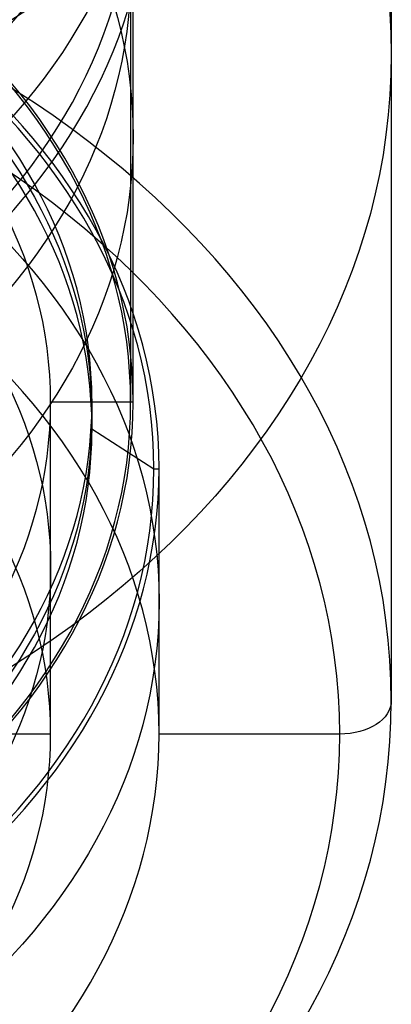
# Model space of a CAD drawing. Units: millimetres. Extents: x -27 to 65, y -137 to 128.
# Drawn here: x 6 to 10, y -132 to -122 of the extents above; entities that cross this region are included whole.
import ezdxf

# ---------------------------------------------------------------- set-up
doc = ezdxf.new("R2010")
doc.units = ezdxf.units.MM
doc.header["$MEASUREMENT"] = 0
doc.layers.add('Predefinito', color=7, linetype='Continuous', true_color=0x000000)

# ---------------------------------------------------------------- blocks, each defined once
blk = doc.blocks.new('10GG0296000')
at = {"layer": 'Predefinito', "color": 250, "true_color": 0x333333}
blk.add_circle((0, 0, 1.425), 7.65, dxfattribs=at)
for centre in [(0, 0, 2.85), (0, 0)]:
    blk.add_arc(centre, 7.65, 180, 0, dxfattribs=at)
blk = doc.blocks.new('10PE02060YY')
at = {"layer": 'Predefinito', "color": 9, "true_color": 0xbfbfbf}
for p, q in [((7.475, 0, 5), (7.1, 0, 5)), ((7.1, 0, 5), (7.1, 0, 4.6)), ((7.1, 0, 4.6), (7.7, 0, 4)), ((7.475, 0, 18), (7.475, 0, 5)), ((7.7, 0, 4), (7.75, 0, 4)), ((7.75, 0), (7.75, 0, 4)), ((9.5, 0), (7.75, 0)), ((10, 0, 20), (10, 0, 0.5))]:
    blk.add_line(p, q, dxfattribs=at)
for centre, radius in [((0, 0, 10.25), 10), ((0, 0, 19), 8.4), ((0, 0, 2), 7.75), ((0, 0, 11.5), 7.475), ((0, 0, 4.8), 7.1)]:
    blk.add_circle(centre, radius, dxfattribs=at)
for centre, radius, start, end in [((0, 0, 0.5), 10, 0, 180), ((0, 0), 9.5, 0, 180), ((0, 0, 18), 8.4, 270, 90), ((0, 0, 20), 8.4, 270, 90), ((0, 0, 4), 7.75, 0, 90), ((0, 0), 7.75, 0, 90), ((0, 0, 4), 7.7, 0, 180), ((0, 0, 5), 7.475, 270, 90), ((0, 0, 18), 7.475, 270, 90), ((0, 0, 4.6), 7.1, 0, 180), ((0, 0, 5), 7.1, 0, 180), ((0, 0, 0.5), 10, 180, 0), ((0, 0, 20), 10, 180, 0), ((0, 0), 9.5, 180, 0), ((0, 0, 4), 7.7, 180, 0), ((0, 0, 4.6), 7.1, 180, 0), ((0, 0, 5), 7.1, 180, 0), ((0, 0, 4), 7.75, 270, 0), ((0, 0), 7.75, 270, 0)]:
    blk.add_arc(centre, radius, start, end, dxfattribs=at)
at = {"layer": 'Predefinito', "color": 9, "true_color": 0xbfbfbf, "extrusion": (0, 1, 0)}
blk.add_arc((-9.5, 0.5), 0.5, 180, 270, dxfattribs=at)
blk = doc.blocks.new('10RM0996000')
at = {"layer": 'Predefinito', "color": 254, "true_color": 0xcccccc}
for p, q in [((0, -6.7), (0, -6)), ((0, -6.7), (0, -6.7, 5)), ((0, -7.5, 5), (0, -6.7, 5)), ((0, -7.5, 5), (0, -7.5, 13))]:
    blk.add_line(p, q, dxfattribs=at)
for centre, radius in [((0, 0, 9), 7.5), ((0, 0, 2.5), 6.7)]:
    blk.add_circle(centre, radius, dxfattribs=at)
for centre, radius in [((0, 0, 13), 7.5), ((0, 0, 5), 7.5), ((0, 0, 5), 6.7), ((0, 0), 6.7)]:
    blk.add_arc(centre, radius, 180, 0, dxfattribs=at)
blk = doc.blocks.new('4700B300-C0')
at = {"layer": 'Predefinito'}
blk.add_blockref('10PE02060YY', (0, 0), dxfattribs=at)
at = {"layer": 'Predefinito', "rotation": 90}
for name, p in [('10GG0296000', (0, 0, 13)), ('10RM0996000', (0, 0))]:
    blk.add_blockref(name, p, dxfattribs=at)
blk = doc.blocks.new('4700B300-00')
at = {"layer": 'Predefinito'}
blk.add_blockref('4700B300-C0', (0, 0), dxfattribs=at)
blk = doc.blocks.new('6907A021-00')
at = {"layer": 'Predefinito', "extrusion": (-2.76413e-17, 0.642788, 0.766044), "rotation": 180}
blk.add_blockref('4700B300-00', (0, 193.5653, 29.4811), dxfattribs=at)
blk = doc.blocks.new('69071221-00')
at = {"layer": 'Predefinito'}
blk.add_blockref('6907A021-00', (0, 0), dxfattribs=at)

msp = doc.modelspace()

# ---------------------------------------------------------------- block references
at = {"layer": 'Predefinito'}
msp.add_blockref('69071221-00', (0, 0), dxfattribs=at)

doc.saveas('drawing.dxf')
